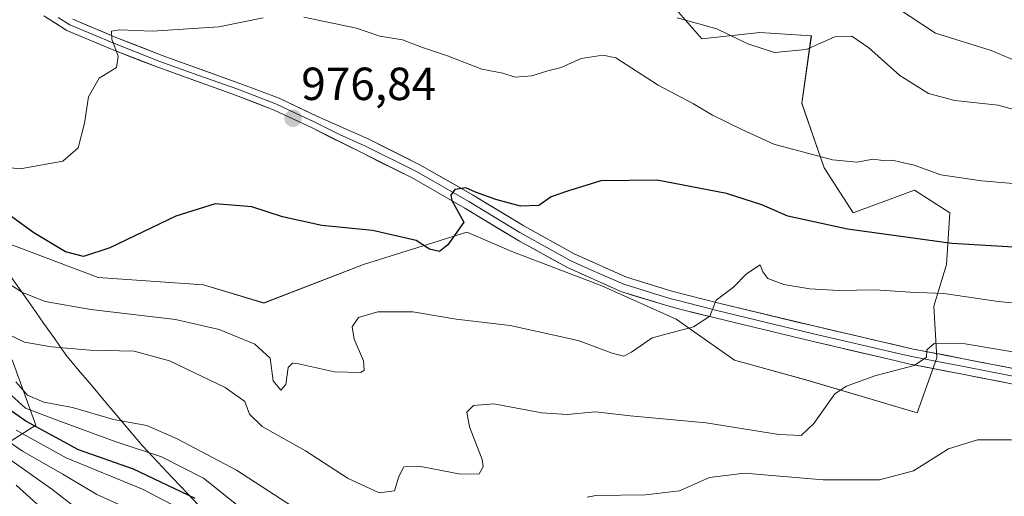
# Model space of a CAD drawing. Units: metres. Extents: x 579944 to 583374, y 4747404 to 4749758.
# Drawn here: x 582714 to 582926, y 4748160 to 4748263 of the extents above; entities that cross this region are included whole.
import ezdxf
from ezdxf.enums import TextEntityAlignment as Align

# ---------------------------------------------------------------- set-up
doc = ezdxf.new("R2010")
doc.units = ezdxf.units.M
doc.header["$MEASUREMENT"] = 0
for name, color, linetype, lineweight in [('Arbolado forestal CxS', 92, 'Continuous', 0), ('Carátula', 7, 'Continuous', 5), ('Curva de nivel maestra', 36, 'Continuous', 30), ('Curva de nivel normal', 36, 'Continuous', 0), ('Entidad de ámbito territorial', 19, 'Continuous', 0), ('Entidad de ámbito territorial CxS', 92, 'Continuous', 0), ('Layer 0', 7, 'Continuous', 0), ('Punto de cota en terreno', 7, 'Continuous', 0), ('Roquedo CxS', 135, 'Continuous', 0), ('Rótulo de punto de cota en terreno', 19, 'Continuous', 0)]:
    doc.layers.add(name, color=color, linetype=linetype, lineweight=lineweight)
doc.styles.add('Arial', font='txt', dxfattribs={"height": 0.2})

# ---------------------------------------------------------------- blocks, each defined once
blk = doc.blocks.new('*U151')
at = {"layer": 'Arbolado forestal CxS', "color": 92, "linetype": 'Continuous', "lineweight": 0}
for points in [[(582699.5047, 4748163.8097, 921.4965), (582717.1677, 4748174.9603, 947.4981), (582712.0093, 4748189.0929, 962.2899)], [(582710.2097, 4748214.6069, 972.1424), (582730.6213, 4748206.8897, 972.1446), (582753.3503, 4748205.2659, 972.0009), (582766.3891, 4748201.3749, 971.8228), (582787.9653, 4748209.7225, 971.7056), (582810.2365, 4748216.6791, 974.3819), (582815.6391, 4748214.3647, 973.8776), (582819.9793, 4748212.5051, 973.445), (582839.4361, 4748205.0907, 971.8048), (582855.4751, 4748197.8943, 969.6918), (582868.0773, 4748189.0289, 966.6958), (582883.7713, 4748184.6993, 965.2061), (582907.5819, 4748177.6635, 961.8359), (582911.8485, 4748189.5461, 964.1582), (582911.1527, 4748200.6763, 966.7905), (582913.9369, 4748209.7201, 971.4791), (582914.6329, 4748220.8511, 976.3627), (582906.9761, 4748225.7209, 977.5215), (582893.7543, 4748220.8515, 975.2213), (582887.4905, 4748230.5903, 978.1948), (582882.6187, 4748244.5045, 982.237), (582884.7069, 4748259.1131, 984.5111), (582873.5711, 4748259.8095, 985.3066), (582861.0441, 4748258.4189, 983.5447), (582851.9961, 4748268.8541, 985.476)]]:
    blk.add_polyline3d(points, dxfattribs=at)
blk = doc.blocks.new('*U200')
at = {"layer": 'Curva de nivel normal', "color": 36, "linetype": 'Continuous', "lineweight": 0}
for points in [[(582927.94, 4748171.85, 960), (582920.64, 4748171.8, 960), (582914.33, 4748169.84, 960), (582906.78, 4748165.13, 960), (582899.46, 4748163.16, 960), (582887.24, 4748163.2, 960), (582870.28, 4748164.63, 960), (582862.71, 4748163.7, 960), (582856.23, 4748160.79, 960), (582848.89, 4748159.91, 960), (582838.16, 4748159.79, 960), (582836.24, 4748159.4, 960)], [(582780.84, 4748152.06, 960), (582760.51, 4748165.23, 960), (582747.68, 4748172, 960), (582741.15, 4748174.92, 960), (582733.9, 4748176.2, 960), (582725.04, 4748178.82, 960), (582718.87, 4748179.96, 960), (582715.38, 4748181.44, 960), (582712.81, 4748184.36, 960)]]:
    blk.add_polyline3d(points, dxfattribs=at)
blk = doc.blocks.new('*U204')
at = {"layer": 'Curva de nivel normal', "color": 36, "linetype": 'Continuous', "lineweight": 0}
blk.add_polyline3d([(582930.01, 4748116.03, 945), (582924.7, 4748113.8, 945), (582913.04, 4748111.26, 945), (582903.37, 4748110.18, 945), (582898.16, 4748108.19, 945), (582889.48, 4748107.27, 945), (582863.61, 4748108.79, 945), (582830.25, 4748112.76, 945), (582823.96, 4748112.97, 945), (582818.03, 4748112.16, 945), (582813.68, 4748112.29, 945), (582810.62, 4748113.34, 945), (582797.7, 4748120.05, 945), (582789.13, 4748125.23, 945), (582785.06, 4748126.88, 945), (582781.08, 4748129.3, 945), (582772.86, 4748136.12, 945), (582765.89, 4748143.42, 945), (582758.98, 4748149.82, 945), (582749.73, 4748156.22, 945), (582740.22, 4748161.15, 945), (582723.68, 4748167.95, 945), (582712.88, 4748173.94, 945)], dxfattribs=at)
blk = doc.blocks.new('*U209')
at = {"layer": 'Curva de nivel normal', "color": 36, "linetype": 'Continuous', "lineweight": 0}
blk.add_polyline3d([(582938.05, 4748092.05, 935), (582920.78, 4748090.69, 935), (582903.77, 4748090.71, 935), (582877.82, 4748094.9, 935), (582866.16, 4748096.92, 935), (582855.74, 4748098.06, 935), (582848.71, 4748097.89, 935), (582837.7, 4748096.53, 935), (582830.7, 4748096.6, 935), (582826.03, 4748097.72, 935), (582820.22, 4748099.92, 935), (582812.88, 4748102.06, 935), (582801.9, 4748107.29, 935), (582789.04, 4748116.04, 935), (582778.72, 4748120.77, 935), (582769.99, 4748126.83, 935), (582759.63, 4748135.47, 935), (582748.72, 4748143.23, 935), (582741.71, 4748148.54, 935), (582736.51, 4748151.34, 935), (582728.89, 4748154.73, 935), (582720.59, 4748161.14, 935), (582707.71, 4748170.21, 935)], dxfattribs=at)
blk = doc.blocks.new('*U211')
at = {"layer": 'Curva de nivel normal', "color": 36, "linetype": 'Continuous', "lineweight": 0}
blk.add_polyline3d([(582934.5, 4748251.33, 990), (582923.55, 4748255.92, 990), (582911.57, 4748259.68, 990), (582903.31, 4748265.08, 990)], dxfattribs=at)
blk = doc.blocks.new('*U213')
at = {"layer": 'Curva de nivel normal', "color": 36, "linetype": 'Continuous', "lineweight": 0}
blk.add_polyline3d([(582940.95, 4748200.16, 970), (582925.1, 4748201.73, 970), (582913.37, 4748203.41, 970), (582906.08, 4748203.72, 970), (582898.5, 4748204.22, 970), (582890.57, 4748204.07, 970), (582884.39, 4748204.4, 970), (582878.8, 4748205.36, 970), (582875.3, 4748206.64, 970), (582874.25, 4748208.14, 970), (582873.65, 4748209.63, 970), (582870.7, 4748207.66, 970), (582867.86, 4748204.8, 970), (582864.12, 4748201.96, 970), (582862.79, 4748198.53, 970), (582859.23, 4748196.2, 970), (582850.31, 4748193.87, 970), (582845.86, 4748190.79, 970), (582844.21, 4748189.88, 970), (582841.67, 4748190.57, 970), (582834.36, 4748193.27, 970), (582819.6, 4748196.5, 970), (582807.94, 4748197.87, 970), (582798.6, 4748199.5, 970), (582791.04, 4748199.49, 970), (582786.86, 4748198.25, 970), (582785.5, 4748196.24, 970), (582785.95, 4748193.56, 970), (582787.98, 4748188.91, 970), (582788.11, 4748186.87, 970), (582787.39, 4748186.35, 970), (582781.7, 4748186.49, 970), (582773.91, 4748188.21, 970), (582772.58, 4748188.38, 970), (582771.68, 4748187.44, 970), (582771.17, 4748183.79, 970), (582770.06, 4748182.55, 970), (582768.41, 4748184.59, 970), (582767.77, 4748189.47, 970), (582764.43, 4748192.5, 970), (582756.78, 4748195.66, 970), (582747.34, 4748197.81, 970), (582729.04, 4748199.98, 970), (582719.18, 4748201.68, 970), (582714.23, 4748203.64, 970), (582707.48, 4748207.97, 970)], dxfattribs=at)
blk = doc.blocks.new('*U216')
at = {"layer": 'Curva de nivel normal', "color": 36, "linetype": 'Continuous', "lineweight": 0}
blk.add_polyline3d([(582932.05, 4748242.16, 985), (582925.04, 4748244.14, 985), (582915.71, 4748245.09, 985), (582909.99, 4748246.63, 985), (582903.8, 4748250.51, 985), (582897.16, 4748256.5, 985), (582893.44, 4748259.04, 985), (582889.78, 4748258.87, 985), (582883.62, 4748256.16, 985), (582876.73, 4748255.46, 985), (582871.02, 4748257.32, 985), (582864.3, 4748260.58, 985), (582855.69, 4748262.98, 985)], dxfattribs=at)
blk = doc.blocks.new('*U220')
at = {"layer": 'Curva de nivel normal', "color": 36, "linetype": 'Continuous', "lineweight": 0}
blk.add_polyline3d([(582930.78, 4748190.43, 965), (582917.97, 4748192.53, 965), (582911.22, 4748192.62, 965), (582909.69, 4748191.29, 965), (582909.6, 4748189.7, 965), (582906.96, 4748187.84, 965), (582898.44, 4748185.62, 965), (582892.29, 4748183.44, 965), (582889.78, 4748181.77, 965), (582885.24, 4748175.33, 965), (582882.48, 4748172.78, 965), (582877.65, 4748172.97, 965), (582861.95, 4748175.47, 965), (582845.54, 4748177.03, 965), (582838.04, 4748177.87, 965), (582831.94, 4748177.27, 965), (582826.47, 4748177.67, 965), (582816.09, 4748179.56, 965), (582811.72, 4748179.25, 965), (582810.28, 4748177.78, 965), (582810.82, 4748174.65, 965), (582813.55, 4748167.57, 965), (582813.77, 4748165.99, 965), (582812.95, 4748164.5, 965), (582808.91, 4748164.38, 965), (582800.3, 4748166.08, 965), (582796.67, 4748165.98, 965), (582795.59, 4748163.88, 965), (582794.61, 4748160.8, 965), (582791.34, 4748160.39, 965), (582784.63, 4748163.46, 965), (582775.4, 4748169.43, 965), (582766.08, 4748174.69, 965), (582763.31, 4748177.34, 965), (582762.27, 4748180.08, 965), (582758.02, 4748183.09, 965), (582746.04, 4748188.85, 965), (582738.36, 4748190.98, 965), (582728.84, 4748191.17, 965), (582720.55, 4748191.92, 965), (582714.69, 4748192.9, 965), (582710.4, 4748194.98, 965)], dxfattribs=at)
blk = doc.blocks.new('*U230')
at = {"layer": 'Curva de nivel normal', "color": 36, "linetype": 'Continuous', "lineweight": 0}
blk.add_polyline3d([(582763, 4748155.82, 955), (582753.4, 4748163.56, 955), (582744.3, 4748168.13, 955), (582734.27, 4748171.43, 955), (582722.12, 4748175.94, 955), (582714.9, 4748178.66, 955), (582710.99, 4748182.21, 955)], dxfattribs=at)
blk = doc.blocks.new('*U242')
at = {"layer": 'Curva de nivel normal', "color": 36, "linetype": 'Continuous', "lineweight": 0}
for points in [[(582934.27, 4748226.68, 980), (582921.51, 4748227.76, 980), (582912.7, 4748229.04, 980), (582906.95, 4748231.15, 980), (582904.01, 4748231.78, 980), (582902.24, 4748232.22, 980), (582900.21, 4748232.17, 980), (582898, 4748232.42, 980), (582894.6, 4748231.77, 980), (582889.27, 4748232.29, 980), (582876.6, 4748235.68, 980), (582869.7, 4748238.86, 980), (582863.36, 4748241.93, 980), (582859.24, 4748244.4, 980), (582851.59, 4748248.42, 980), (582842.44, 4748254.3, 980), (582839.65, 4748254.93, 980), (582835, 4748254.21, 980), (582830.63, 4748252.21, 980), (582827.75, 4748251.51, 980), (582824.3, 4748250.42, 980), (582820.7, 4748250.18, 980), (582818.04, 4748250.99, 980), (582813.54, 4748251.91, 980), (582806.08, 4748254.76, 980), (582800.72, 4748256.55, 980), (582796.39, 4748258.22, 980), (582791.49, 4748259.02, 980), (582786.4, 4748260.73, 980), (582775.08, 4748263.14, 980)], [(582766.3, 4748262.95, 980), (582756.7, 4748261.02, 980), (582742.37, 4748260.06, 980), (582735.21, 4748260.37, 980), (582733.52, 4748260.06, 980), (582733.55, 4748258.38, 980), (582734.95, 4748254.66, 980), (582734.56, 4748252.21, 980), (582730.86, 4748249.91, 980), (582728.51, 4748245.88, 980), (582727.68, 4748240.2, 980), (582726.29, 4748234.86, 980), (582723.01, 4748232.03, 980), (582713.75, 4748230.39, 980), (582709.6, 4748230.77, 980), (582699.91, 4748233.45, 980), (582683.76, 4748240.3, 980), (582672.5, 4748244.5, 980), (582662.96, 4748248.11, 980), (582653.24, 4748250.37, 980), (582645.58, 4748256.99, 980), (582642.85, 4748261.65, 980), (582641.57, 4748269.02, 980)]]:
    blk.add_polyline3d(points, dxfattribs=at)
blk = doc.blocks.new('*U251')
at = {"layer": 'Curva de nivel normal', "color": 36, "linetype": 'Continuous', "lineweight": 0}
blk.add_polyline3d([(582937.82, 4748082.91, 930), (582917.33, 4748083.17, 930), (582899.13, 4748085.3, 930), (582886.44, 4748086.61, 930), (582873.69, 4748087.2, 930), (582863.64, 4748088.14, 930), (582856.55, 4748087.73, 930), (582846.68, 4748088.49, 930), (582835.07, 4748090.58, 930), (582819.31, 4748094.89, 930), (582807.14, 4748099.61, 930), (582800.35, 4748103.63, 930), (582794.2, 4748108.51, 930), (582786.74, 4748113.21, 930), (582780.37, 4748115.54, 930), (582774.04, 4748118.71, 930), (582766.9, 4748124.07, 930), (582760.13, 4748130.3, 930), (582748.83, 4748139.32, 930), (582738.52, 4748145.62, 930), (582729.72, 4748149.3, 930), (582721.88, 4748153.9, 930), (582712.9, 4748162.05, 930)], dxfattribs=at)
blk = doc.blocks.new('*U253')
at = {"layer": 'Curva de nivel normal', "color": 36, "linetype": 'Continuous', "lineweight": 0}
blk.add_polyline3d([(582742.17, 4748154.7, 940), (582730.34, 4748160.03, 940), (582723, 4748164.38, 940), (582714.23, 4748169.4, 940), (582705.06, 4748175.69, 940)], dxfattribs=at)
blk = doc.blocks.new('*U259')
at = {"layer": 'Curva de nivel maestra', "color": 36, "linetype": 'Continuous', "lineweight": 30}
blk.add_polyline3d([(582930.84, 4748213.27, 975), (582915.05, 4748214.21, 975), (582892.5, 4748217.33, 975), (582879.6, 4748220.16, 975), (582874.04, 4748222.6, 975), (582866.37, 4748225.03, 975), (582851.37, 4748227.92, 975), (582839.19, 4748227.76, 975), (582831.99, 4748225.56, 975), (582828.48, 4748224.29, 975), (582825.85, 4748222.42, 975), (582821.9, 4748222.32, 975), (582816.55, 4748223.71, 975), (582812.18, 4748225.3, 975), (582810.09, 4748226.22, 975), (582807.69, 4748225.9, 975), (582806.78, 4748224.66, 975), (582807.05, 4748223.53, 975), (582809.6, 4748218.87, 975), (582807.75, 4748216.14, 975), (582806.18, 4748213.93, 975), (582804.37, 4748212.47, 975), (582802.21, 4748213.01, 975), (582799.29, 4748214.86, 975), (582795.58, 4748215.74, 975), (582789.86, 4748217.03, 975), (582778.96, 4748218.12, 975), (582770.42, 4748219.97, 975), (582763.81, 4748222.16, 975), (582755.89, 4748222.77, 975), (582747.37, 4748220.12, 975), (582733.1, 4748213.28, 975), (582727.43, 4748211.44, 975), (582723.56, 4748212.46, 975), (582716.71, 4748216.56, 975), (582709.02, 4748222.06, 975)], dxfattribs=at)
blk = doc.blocks.new('*U272')
at = {"layer": 'Curva de nivel maestra', "color": 36, "linetype": 'Continuous', "lineweight": 30}
blk.add_polyline3d([(582751.56, 4748159.12, 950), (582738.27, 4748165.49, 950), (582726.38, 4748169.69, 950), (582715.01, 4748175.83, 950), (582707.91, 4748180.73, 950)], dxfattribs=at)
blk = doc.blocks.new('5PATER')
at = {"layer": 'Carátula', "linetype": 'Continuous', "lineweight": 5}
h = blk.add_hatch(color=250, dxfattribs=at)
edge = h.paths.add_edge_path()
edge.add_ellipse((0, 0.01), major_axis=(-1.33, -1.34), ratio=0.999422, start_angle=0, end_angle=360)

msp = doc.modelspace()

# ---------------------------------------------------------------- linework, layer by layer
at = {"layer": 'Arbolado forestal CxS', "color": 92, "linetype": 'Continuous', "lineweight": 0}
for points in [[(582852, 4748268.85, 985.48), (582861.04, 4748258.42, 983.54), (582873.57, 4748259.81, 985.31), (582884.71, 4748259.11, 984.51), (582882.62, 4748244.5, 982.24), (582887.49, 4748230.59, 978.19), (582893.75, 4748220.85, 975.22), (582906.98, 4748225.72, 977.52), (582914.63, 4748220.85, 976.36), (582913.94, 4748209.72, 971.48), (582911.15, 4748200.68, 966.79), (582911.85, 4748189.55, 964.16), (582907.58, 4748177.66, 961.84), (582907.58, 4748177.66, 961.84), (582883.77, 4748184.7, 965.21), (582868.08, 4748189.03, 966.7), (582855.48, 4748197.89, 969.69), (582839.44, 4748205.09, 971.8), (582819.98, 4748212.51, 973.44), (582815.64, 4748214.36, 973.88), (582810.24, 4748216.68, 974.38), (582787.97, 4748209.72, 971.71), (582766.39, 4748201.37, 971.82), (582753.35, 4748205.27, 972), (582730.62, 4748206.89, 972.14), (582710.21, 4748214.61, 972.14)], [(582710.21, 4748214.61, 972.14), (582730.62, 4748206.89, 972.14), (582753.35, 4748205.27, 972), (582766.39, 4748201.37, 971.82), (582787.97, 4748209.72, 971.71), (582810.24, 4748216.68, 974.38), (582815.64, 4748214.36, 973.88), (582819.98, 4748212.51, 973.44), (582839.44, 4748205.09, 971.8), (582855.48, 4748197.89, 969.69), (582868.08, 4748189.03, 966.7), (582883.77, 4748184.7, 965.21), (582907.58, 4748177.66, 961.84), (582911.85, 4748189.55, 964.16), (582911.15, 4748200.68, 966.79), (582913.94, 4748209.72, 971.48), (582914.63, 4748220.85, 976.36), (582906.98, 4748225.72, 977.52), (582893.75, 4748220.85, 975.22), (582887.49, 4748230.59, 978.19), (582882.62, 4748244.5, 982.24), (582884.71, 4748259.11, 984.51), (582873.57, 4748259.81, 985.31), (582861.04, 4748258.42, 983.54), (582852, 4748268.85, 985.48)], [(582710.21, 4748214.61, 972.14), (582730.62, 4748206.89, 972.14), (582753.35, 4748205.27, 972), (582766.39, 4748201.37, 971.82), (582787.97, 4748209.72, 971.71), (582810.24, 4748216.68, 974.38), (582815.64, 4748214.36, 973.88), (582819.98, 4748212.51, 973.44), (582839.44, 4748205.09, 971.8), (582855.48, 4748197.89, 969.69), (582868.08, 4748189.03, 966.7), (582883.77, 4748184.7, 965.21), (582907.58, 4748177.66, 961.84), (582911.85, 4748189.55, 964.16), (582911.15, 4748200.68, 966.79), (582913.94, 4748209.72, 971.48), (582914.63, 4748220.85, 976.36), (582906.98, 4748225.72, 977.52), (582893.75, 4748220.85, 975.22), (582887.49, 4748230.59, 978.19), (582882.62, 4748244.5, 982.24), (582884.71, 4748259.11, 984.51), (582873.57, 4748259.81, 985.31), (582861.04, 4748258.42, 983.54), (582852, 4748268.85, 985.48)], [(582712.01, 4748189.09, 962.29), (582717.17, 4748174.96, 947.5), (582699.5, 4748163.81, 921.5)]]:
    msp.add_polyline3d(points, dxfattribs=at)
at = {"layer": 'Entidad de ámbito territorial', "color": 19, "linetype": 'Continuous', "lineweight": 0}
msp.add_polyline3d([(582753.23, 4748156.68, 947.55), (582749.96, 4748160.14, 948.8), (582746.69, 4748163.6, 950.96), (582743.43, 4748167.07, 952.77), (582740.16, 4748170.53, 955.35), (582737.41, 4748173.8, 957.66), (582734.66, 4748177.07, 959.73), (582731.91, 4748180.34, 961.05), (582729.15, 4748183.61, 961.33), (582726.4, 4748186.88, 962.49), (582723.65, 4748190.15, 963.89), (582721.23, 4748193.6, 965.79), (582718.81, 4748197.05, 967.06), (582716.4, 4748200.5, 968.72), (582713.98, 4748203.95, 969.75), (582711.56, 4748207.4, 970.53)], dxfattribs=at)
msp.add_polyline3d([(582753.23, 4748156.68, 947.55), (582749.96, 4748160.14, 948.8), (582746.69, 4748163.6, 950.96), (582743.43, 4748167.07, 952.77), (582740.16, 4748170.53, 955.35), (582737.41, 4748173.8, 957.66), (582734.66, 4748177.07, 959.73), (582731.91, 4748180.34, 961.05), (582729.15, 4748183.61, 961.33), (582726.4, 4748186.88, 962.49), (582723.65, 4748190.15, 963.89), (582721.23, 4748193.6, 965.79), (582718.81, 4748197.05, 967.06), (582716.4, 4748200.5, 968.72), (582713.98, 4748203.95, 969.75), (582711.56, 4748207.4, 970.53)], dxfattribs=at)
at = {"layer": 'Entidad de ámbito territorial CxS', "color": 92, "linetype": 'Continuous', "lineweight": 0}
for points in [[(582753.23, 4748156.68, 947.55), (582749.96, 4748160.14, 948.8), (582746.69, 4748163.6, 950.96), (582743.43, 4748167.07, 952.77), (582740.16, 4748170.53, 955.35), (582737.41, 4748173.8, 957.66), (582734.66, 4748177.07, 959.73), (582731.91, 4748180.34, 961.05), (582729.15, 4748183.61, 961.33), (582726.4, 4748186.88, 962.49), (582723.65, 4748190.15, 963.89), (582721.23, 4748193.6, 965.79), (582718.81, 4748197.05, 967.06), (582716.4, 4748200.5, 968.72), (582713.98, 4748203.95, 969.75), (582711.56, 4748207.4, 970.53)], [(582711.56, 4748207.4, 970.53), (582713.98, 4748203.95, 969.75), (582716.4, 4748200.5, 968.72), (582718.81, 4748197.05, 967.06), (582721.23, 4748193.6, 965.79), (582723.65, 4748190.15, 963.89), (582726.4, 4748186.88, 962.49), (582729.15, 4748183.61, 961.33), (582731.91, 4748180.34, 961.05), (582734.66, 4748177.07, 959.73), (582737.41, 4748173.8, 957.66), (582740.16, 4748170.53, 955.35), (582743.43, 4748167.07, 952.77), (582746.69, 4748163.6, 950.96), (582749.96, 4748160.14, 948.8), (582753.23, 4748156.68, 947.55)]]:
    msp.add_polyline3d(points, dxfattribs=at)
at = {"layer": 'Layer 0', "linetype": 'Continuous', "lineweight": 0}
for points in [[(582929.02, 4748183.72), (582917.35, 4748186), (582905.7, 4748188.26), (582901.25, 4748189.29), (582884.79, 4748193.12), (582863.92, 4748198.15), (582856.61, 4748199.99), (582853.7, 4748200.73), (582843.58, 4748203.85), (582831.99, 4748209.02), (582821.63, 4748214.75), (582820.91, 4748215.15), (582809.83, 4748221.88), (582798.59, 4748228.33), (582787.63, 4748233.79), (582776.68, 4748239.26), (582768.62, 4748243.06), (582760.29, 4748246.24), (582743.48, 4748252.28), (582733.62, 4748256.13), (582723.86, 4748260.24), (582718.85, 4748263.39)], [(582721.99, 4748263.04), (582724.5, 4748261.47), (582734.14, 4748257.41), (582739.03, 4748255.49), (582743.96, 4748253.57), (582752.37, 4748250.55), (582760.77, 4748247.53), (582769.16, 4748244.33), (582773.24, 4748242.4), (582777.27, 4748240.5), (582782.74, 4748237.77), (582788.37, 4748235.27), (582799.37, 4748229.79), (582810.67, 4748223.31), (582821.74, 4748216.58), (582832.73, 4748210.5), (582838.37, 4748207.99), (582844.17, 4748205.41), (582854.15, 4748202.33), (582855.61, 4748201.96), (582860.66, 4748200.68), (582864.32, 4748199.76), (582874.75, 4748197.24), (582885.18, 4748194.73), (582903.82, 4748190.39), (582906.05, 4748189.88), (582911.87, 4748188.75), (582917.67, 4748187.63), (582923.5, 4748186.49), (582929.43, 4748185.33)], [(582725.13, 4748262.69), (582734.65, 4748258.68), (582744.44, 4748254.85), (582761.24, 4748248.82), (582769.7, 4748245.59), (582777.85, 4748241.74), (582789.11, 4748236.75), (582800.15, 4748231.25), (582811.51, 4748224.73), (582822.57, 4748218.01), (582833.47, 4748211.98), (582844.75, 4748206.96), (582854.6, 4748203.92), (582864.71, 4748201.36), (582885.56, 4748196.34), (582906.39, 4748191.49), (582917.98, 4748189.25), (582929.83, 4748186.93)]]:
    msp.add_lwpolyline(points, dxfattribs=at)
for points in [[(582929.02, 4748183.72, 963.18), (582925.13, 4748184.48, 963.32), (582921.24, 4748185.24, 963.43), (582917.35, 4748186, 963.81), (582913.47, 4748186.75, 964.21), (582909.58, 4748187.51, 964.67), (582905.7, 4748188.26, 965.19), (582901.25, 4748189.29, 965.65), (582897.14, 4748190.25, 966), (582893.02, 4748191.21, 966.41), (582888.91, 4748192.16, 966.93), (582884.79, 4748193.12, 967.57), (582880.62, 4748194.13, 968.07), (582876.44, 4748195.13, 968.49), (582872.27, 4748196.14, 968.85), (582868.09, 4748197.14, 969.32), (582863.92, 4748198.15, 969.84), (582860.27, 4748199.07, 970.23), (582856.61, 4748199.99, 970.6), (582853.7, 4748200.73, 970.85), (582850.33, 4748201.77, 971.22), (582846.95, 4748202.81, 971.71), (582843.58, 4748203.85, 972.1), (582839.72, 4748205.57, 972.32), (582835.85, 4748207.3, 972.64), (582831.99, 4748209.02, 973.01), (582828.54, 4748210.93, 973.21), (582825.08, 4748212.84, 973.56), (582821.63, 4748214.75, 973.88), (582820.91, 4748215.15, 973.93), (582817.22, 4748217.39, 974.24), (582813.52, 4748219.64, 974.64), (582809.83, 4748221.88, 974.79), (582806.08, 4748224.03, 974.95), (582802.34, 4748226.18, 975.25), (582798.59, 4748228.33, 975.42), (582794.94, 4748230.15, 975.67), (582791.28, 4748231.97, 975.88), (582787.63, 4748233.79, 976.08), (582783.98, 4748235.61, 976.3), (582780.33, 4748237.44, 976.49), (582776.68, 4748239.26, 976.68), (582772.65, 4748241.16, 976.86), (582768.62, 4748243.06, 977.11), (582764.46, 4748244.65, 977.32), (582760.29, 4748246.24, 977.63), (582756.09, 4748247.75, 977.97), (582751.89, 4748249.26, 978.25), (582747.68, 4748250.77, 978.66), (582743.48, 4748252.28, 979.11), (582740.19, 4748253.56, 979.41), (582736.91, 4748254.85, 979.68), (582733.62, 4748256.13, 979.96), (582730.37, 4748257.5, 980.29), (582727.11, 4748258.87, 980.61), (582723.86, 4748260.24, 980.9), (582721.36, 4748261.82, 981.08), (582718.85, 4748263.39, 981.24)], [(582725.13, 4748262.69, 980.59), (582728.3, 4748261.35, 980.56), (582731.48, 4748260.02, 980.4), (582734.65, 4748258.68, 979.8), (582737.91, 4748257.4, 979.49), (582741.18, 4748256.13, 979.29), (582744.44, 4748254.85, 979.08), (582748.64, 4748253.34, 978.57), (582752.84, 4748251.84, 978.24), (582757.04, 4748250.33, 978.1), (582761.24, 4748248.82, 977.75), (582765.47, 4748247.21, 977.31), (582769.7, 4748245.59, 977.21), (582773.78, 4748243.67, 976.86), (582777.85, 4748241.74, 976.66), (582781.6, 4748240.08, 976.56), (582785.36, 4748238.41, 976.26), (582789.11, 4748236.75, 976.21), (582792.79, 4748234.92, 975.99), (582796.47, 4748233.08, 975.65), (582800.15, 4748231.25, 975.63), (582803.94, 4748229.08, 975.25), (582807.72, 4748226.9, 975.06), (582811.51, 4748224.73, 974.88), (582815.2, 4748222.49, 974.78), (582818.88, 4748220.25, 974.41), (582822.57, 4748218.01, 973.8), (582826.2, 4748216, 973.65), (582829.84, 4748213.99, 973.24), (582833.47, 4748211.98, 972.91), (582837.23, 4748210.31, 972.7), (582840.99, 4748208.63, 972.35), (582844.75, 4748206.96, 972.07), (582848.03, 4748205.95, 971.82), (582851.32, 4748204.93, 971.44), (582854.6, 4748203.92, 970.94), (582857.97, 4748203.07, 970.49), (582861.34, 4748202.21, 970.11), (582864.71, 4748201.36, 969.85), (582868.88, 4748200.36, 969.5), (582873.05, 4748199.35, 969.07), (582877.22, 4748198.35, 968.55), (582881.39, 4748197.34, 967.99), (582885.56, 4748196.34, 967.64), (582889.73, 4748195.37, 967.29), (582893.89, 4748194.4, 966.81), (582898.06, 4748193.43, 966.25), (582902.22, 4748192.46, 965.69), (582906.39, 4748191.49, 965.22), (582910.25, 4748190.74, 964.94), (582914.12, 4748190, 964.61), (582917.98, 4748189.25, 964.25), (582921.93, 4748188.48, 963.73), (582925.88, 4748187.7, 963.48), (582929.83, 4748186.93, 963.63)]]:
    msp.add_polyline3d(points, dxfattribs=at)
at = {"layer": 'Roquedo CxS', "color": 135, "linetype": 'Continuous', "lineweight": 0}
msp.add_polyline3d([(582712.01, 4748189.09, 962.29), (582717.17, 4748174.96, 947.5), (582699.5, 4748163.81, 921.5)], dxfattribs=at)
msp.add_polyline3d([(582712.01, 4748189.09, 962.29), (582717.17, 4748174.96, 947.5), (582699.5, 4748163.81, 921.5)], dxfattribs=at)

# ---------------------------------------------------------------- block references
at = {"layer": 'Arbolado forestal CxS', "color": 92, "linetype": 'Continuous', "lineweight": 0}
msp.add_blockref('*U151', (0, 0), dxfattribs=at)
at = {"layer": 'Curva de nivel maestra', "color": 36, "linetype": 'Continuous', "lineweight": 30}
for name in ['*U272', '*U259']:
    msp.add_blockref(name, (0, 0), dxfattribs=at)
at = {"layer": 'Curva de nivel normal', "color": 36, "linetype": 'Continuous', "lineweight": 0}
for name in ['*U251', '*U209', '*U253', '*U204', '*U230', '*U200', '*U220', '*U213', '*U242', '*U216', '*U211']:
    msp.add_blockref(name, (0, 0), dxfattribs=at)
at = {"layer": 'Punto de cota en terreno', "linetype": 'Continuous', "lineweight": 0}
msp.add_blockref('5PATER', (582772.73, 4748241.27, 976.84), dxfattribs=at)

# ---------------------------------------------------------------- texts
at = {"layer": 'Rótulo de punto de cota en terreno', "color": 19, "linetype": 'Continuous', "lineweight": 0, "style": 'Arial'}
msp.add_text('976,84', height=7, dxfattribs=at).set_placement((582774.49, 4748243.03), align=Align.BOTTOM_LEFT)

doc.saveas('drawing.dxf')
